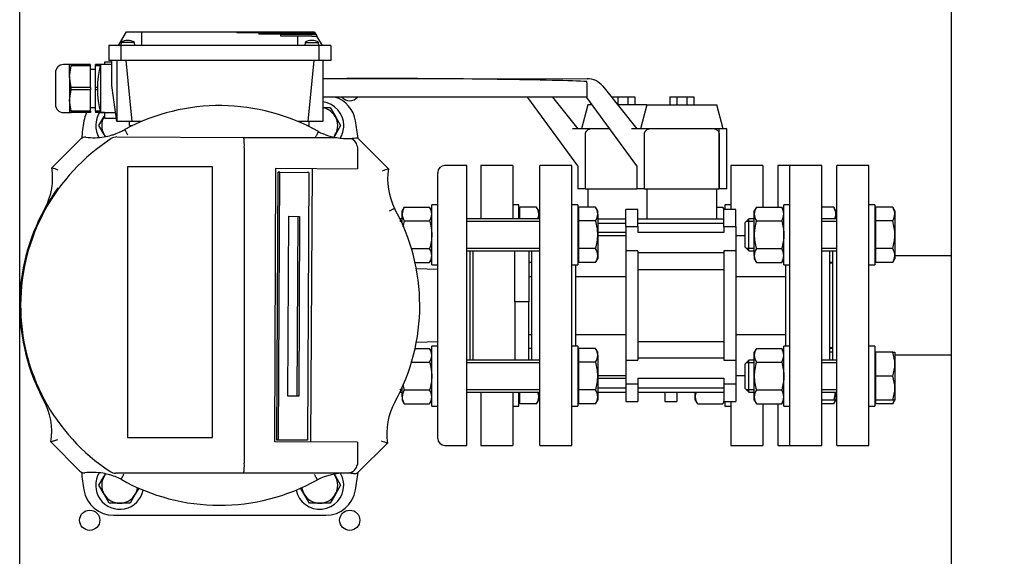
# Model space of a CAD drawing. Units: millimetres. Extents: x 0 to 410, y -5 to 287.
# Drawn here: x 51 to 96, y 223 to 247 of the extents above; entities that cross this region are included whole.
import ezdxf
from ezdxf.enums import TextEntityAlignment as Align

# ---------------------------------------------------------------- set-up
doc = ezdxf.new("R2010")
doc.units = ezdxf.units.MM
for name, color, linetype in [('11003', 7, 'Continuous'), ('5SV21R', 7, 'Continuous'), ('60002_-_DISCHARG', 7, 'Continuous'), ('60002_-_SUCTION_', 7, 'Continuous'), ('72001_1P-NCH-DN3', 7, 'Continuous'), ('Default', 7, 'Continuous'), ('FLANGE_32MM_NP16', 7, 'Continuous'), ('FR-PANEL-TRIPLE', 7, 'Continuous'), ('HANDLE_40MM', 7, 'Continuous'), ('HV4.022', 7, 'Continuous'), ('LLM100-RB14-LAF', 7, 'Continuous'), ('M12_PLAIN_WASHER', 7, 'Continuous'), ('M12_X_50_LG_HEX_', 7, 'Continuous'), ('M16_FULL_HEX_NUT', 7, 'Continuous'), ('M16_PLAIN_WASHER', 7, 'Continuous'), ('M16_X_100_LG_HEX', 7, 'Continuous'), ('M16_X_65_LG_HEX_', 7, 'Continuous'), ('ROLLY_DN32', 7, 'Continuous')]:
    doc.layers.add(name, color=color, linetype=linetype)
doc.styles.add('SEACAD_Solid_Edge_ISO', font='seiso.ttf')
doc.dimstyles.new('ISO', dxfattribs={"dimtxt": 3.5, "dimasz": 3.5, "dimexe": 1.75, "dimexo": 0, "dimgap": 1.75, "dimtad": 1, "dimlfac": 11.111111, "dimtxsty": 'SEACAD_Solid_Edge_ISO', "dimblk1": '_SE_FILLED', "dimblk2": '_SE_FILLED', "dimsah": 1, "dimcen": 1.75, "dimadec": 0, "dimazin": 0, "dimtfac": 1, "dimtmove": 0, "dimatfit": 3, "dimfxl": 0, "dimtolj": 1, "dimarcsym": 0})

# ---------------------------------------------------------------- blocks, each defined once
blk = doc.blocks.new('SE1')
at = {"layer": '11003', "color": 7, "linetype": 'Continuous'}
blk.add_line((51.429, 191.374), (51.429, 276.874), dxfattribs=at)
for centre in [(54.579, 224.449), (66.279, 224.449)]:
    blk.add_circle(centre, 0.455, dxfattribs=at)
blk.add_arc((66.279, 243.799), 0.455, 219.4431, 320.4349, dxfattribs=at)
at = {"layer": '5SV21R', "color": 7, "linetype": 'Continuous'}
for p, q in [((70.239, 228.139), (70.239, 240.109)), ((71.544, 240.424), (70.554, 240.424)), ((71.544, 227.824), (71.544, 240.424)), ((71.679, 236.586), (71.679, 231.662)), ((70.239, 235.746), (69.275, 235.78)), ((69.275, 232.469), (70.239, 232.502)), ((70.554, 227.824), (71.544, 227.824)), ((55.656, 224.674), (65.202, 224.674))]:
    blk.add_line(p, q, dxfattribs=at)
for centre, radius, start, end in [((65.202, 242.224), 1.35, 8.8499, 72.3452), ((55.656, 242.224), 1.35, 154.3207, 171.1501), ((107.679, 234.124), 54, 171.1501, 171.9995), ((13.179, 234.124), 54, 8.0131, 8.8499), ((70.554, 240.109), 0.315, 90, 180), ((70.554, 228.139), 0.315, 180, 270), ((107.679, 234.124), 54, 187.991, 188.8499), ((13.179, 234.124), 54, 351.1501, 351.9995), ((55.656, 226.024), 1.35, 188.8499, 270), ((65.202, 226.024), 1.35, 270, 351.1501)]:
    blk.add_arc(centre, radius, start, end, dxfattribs=at)
at = {"layer": '60002_-_DISCHARG', "color": 7, "linetype": 'Continuous'}
for p, q in [((93.356, 236.352), (90.804, 236.352)), ((90.804, 231.897), (93.356, 231.897))]:
    blk.add_line(p, q, dxfattribs=at)
at = {"layer": '60002_-_SUCTION_', "color": 7, "linetype": 'Continuous'}
for p, q in [((88.014, 236.023), (87.879, 236.023)), ((87.879, 232.225), (88.014, 232.225))]:
    blk.add_line(p, q, dxfattribs=at)
at = {"layer": '72001_1P-NCH-DN3', "color": 7, "linetype": 'Continuous'}
for p, q in [((71.814, 236.586), (71.814, 231.662)), ((73.704, 235.469), (73.704, 236.586)), ((74.334, 236.586), (74.334, 234.289)), ((73.704, 234.289), (73.704, 235.469)), ((74.334, 234.289), (73.704, 234.289)), ((73.704, 234.289), (73.704, 231.662)), ((74.334, 231.662), (74.334, 234.289))]:
    blk.add_line(p, q, dxfattribs=at)
at = {"layer": 'FLANGE_32MM_NP16', "color": 7, "linetype": 'Continuous'}
for p, q in [((85.539, 240.424), (85.539, 238.553)), ((86.079, 240.424), (85.539, 240.424)), ((88.194, 227.824), (88.194, 240.424)), ((89.634, 240.424), (88.194, 240.424)), ((89.634, 227.824), (89.634, 240.424)), ((88.014, 231.662), (88.014, 236.586)), ((85.539, 229.695), (85.539, 227.824)), ((85.539, 227.824), (86.079, 227.824)), ((88.194, 227.824), (89.634, 227.824))]:
    blk.add_line(p, q, dxfattribs=at)
at = {"layer": 'FR-PANEL-TRIPLE', "color": 7, "linetype": 'Continuous'}
blk.add_line((93.356, 216.394), (93.356, 251.674), dxfattribs=at)
at = {"layer": 'HANDLE_40MM', "color": 7, "linetype": 'Continuous'}
for p, q in [((65.064, 244.35), (66.143, 244.349)), ((66.143, 244.349), (76.957, 244.337)), ((76.952, 244.157), (76.948, 243.496)), ((76.952, 244.157), (76.952, 244.207)), ((77.659, 243.999), (79.193, 242.082)), ((76.948, 243.499), (65.064, 243.511)), ((74.293, 243.499), (65.064, 243.508)), ((74.293, 243.501), (74.293, 243.496)), ((76.538, 240.419), (74.293, 243.496)), ((75.404, 243.5), (76.538, 242.082)), ((79.193, 240.419), (76.948, 243.496)), ((78.041, 243.522), (78.339, 243.522)), ((78.339, 243.522), (78.339, 243.162)), ((78.339, 243.522), (78.787, 243.522)), ((78.787, 243.522), (78.787, 243.162)), ((78.787, 243.522), (79.103, 243.522)), ((79.103, 243.522), (79.103, 243.162)), ((80.678, 243.522), (80.678, 243.162)), ((80.678, 243.522), (80.994, 243.522)), ((80.994, 243.522), (80.994, 243.162)), ((80.994, 243.522), (81.442, 243.522)), ((81.442, 243.522), (81.442, 243.162)), ((81.442, 243.522), (81.758, 243.522)), ((81.758, 243.522), (81.758, 243.162)), ((76.989, 243.162), (76.7, 242.082)), ((77.192, 243.162), (76.989, 243.162)), ((79.644, 243.162), (78.329, 243.162)), ((79.644, 243.162), (79.355, 242.082)), ((79.644, 243.162), (82.794, 243.162)), ((83.083, 242.082), (82.794, 243.162)), ((77.094, 242.082), (76.307, 242.082)), ((77.98, 242.082), (77.094, 242.082)), ((79.749, 242.082), (78.962, 242.082)), ((82.689, 242.082), (79.749, 242.082)), ((82.905, 242.082), (82.689, 242.082)), ((82.905, 239.382), (82.905, 242.082)), ((83.243, 242.082), (82.905, 242.082)), ((83.243, 239.382), (83.243, 242.082)), ((76.879, 239.382), (76.879, 241.83)), ((79.534, 239.382), (79.534, 241.83)), ((82.902, 241.831), (82.902, 239.382)), ((76.538, 240.419), (76.538, 239.382)), ((79.193, 240.419), (79.193, 239.382)), ((76.879, 239.382), (76.538, 239.382)), ((76.879, 239.382), (79.193, 239.382)), ((79.534, 239.382), (79.193, 239.382)), ((79.534, 239.382), (82.902, 239.382)), ((82.905, 239.382), (82.902, 239.382)), ((83.243, 239.382), (82.905, 239.382))]:
    blk.add_line(p, q, dxfattribs=at)
blk.add_arc((76.956, 243.437), 0.9, 38.6578, 89.939, dxfattribs=at)
blk.add_ellipse((66.143, 244.169), major_axis=(11.246, -0.012), ratio=0.016005, start_param=0.279616, end_param=1.570796, dxfattribs=at)
for points, knots in [([(76.879, 241.83), (76.879, 241.845), (76.881, 241.86), (76.886, 241.888), (76.891, 241.903), (76.902, 241.93), (76.909, 241.943), (76.925, 241.968), (76.934, 241.98), (76.954, 242.002), (76.965, 242.012), (76.988, 242.031), (77, 242.039), (77.038, 242.062), (77.066, 242.074), (77.094, 242.082)], [0, 0, 0, 0, 0.125, 0.125, 0.25, 0.25, 0.375, 0.375, 0.5, 0.5, 0.625, 0.625, 0.75, 0.75, 1, 1, 1, 1]), ([(79.534, 241.83), (79.534, 241.845), (79.536, 241.86), (79.541, 241.888), (79.546, 241.903), (79.557, 241.93), (79.564, 241.943), (79.58, 241.968), (79.589, 241.98), (79.609, 242.002), (79.62, 242.012), (79.643, 242.031), (79.655, 242.039), (79.693, 242.062), (79.721, 242.074), (79.749, 242.082)], [0, 0, 0, 0, 0.125, 0.125, 0.25, 0.25, 0.375, 0.375, 0.5, 0.5, 0.625, 0.625, 0.75, 0.75, 1, 1, 1, 1]), ([(82.689, 242.082), (82.717, 242.074), (82.744, 242.062), (82.782, 242.039), (82.794, 242.031), (82.817, 242.012), (82.828, 242.002), (82.847, 241.98), (82.856, 241.969), (82.872, 241.944), (82.879, 241.931), (82.896, 241.89), (82.902, 241.86), (82.902, 241.831)], [0, 0, 0, 0, 0.25, 0.25, 0.375, 0.375, 0.5, 0.5, 0.625, 0.625, 0.75, 0.75, 1, 1, 1, 1])]:
    blk.add_open_spline(points, degree=3, knots=knots, dxfattribs=at)
at = {"layer": 'HV4.022', "color": 7, "linetype": 'Continuous'}
for p, q in [((56.153, 242.044), (56.282, 241.806)), ((52.876, 240.321), (54.185, 241.622)), ((55.798, 241.712), (61.507, 241.694)), ((61.507, 241.694), (65.698, 241.681)), ((66.626, 241.678), (68.022, 240.273)), ((61.535, 241.244), (61.535, 241.244)), ((61.535, 241.244), (61.535, 227.021)), ((66.626, 241.229), (66.626, 240.282)), ((60.108, 240.371), (56.279, 240.371)), ((56.279, 240.371), (56.279, 228.179)), ((60.108, 228.179), (60.108, 240.371)), ((62.91, 227.977), (62.949, 240.304)), ((62.949, 240.304), (66.626, 240.282)), ((62.992, 228.061), (63.058, 240.12)), ((63.138, 240.12), (63.058, 240.12)), ((63.058, 240.12), (64.364, 240.116)), ((63.072, 228.06), (63.138, 240.12)), ((63.138, 240.12), (64.444, 240.116)), ((64.444, 240.116), (64.364, 240.116)), ((64.444, 240.116), (64.378, 228.056)), ((64.533, 227.972), (64.608, 240.294)), ((63.491, 230.039), (63.535, 238.139)), ((63.535, 238.139), (64.025, 238.137)), ((63.945, 238.137), (63.901, 230.038)), ((64.025, 238.137), (63.981, 230.037)), ((63.901, 230.038), (63.491, 230.039)), ((63.981, 230.037), (63.491, 230.039)), ((63.981, 230.037), (63.901, 230.038)), ((56.279, 228.179), (60.108, 228.179)), ((54.137, 226.666), (52.836, 227.975)), ((66.626, 227.965), (62.91, 227.977)), ((63.072, 228.06), (62.992, 228.061)), ((64.378, 228.056), (63.072, 228.06)), ((66.626, 227.965), (66.626, 227.021)), ((67.983, 227.927), (66.673, 226.626)), ((66.626, 227.021), (66.621, 226.954)), ((61.506, 226.571), (55.745, 226.571)), ((66.118, 226.571), (61.506, 226.571)), ((66.25, 226.586), (66.118, 226.571))]:
    blk.add_line(p, q, dxfattribs=at)
for centre, radius, start, end in [((60.429, 234.124), 9, 60.4301, 118.3645), ((54.749, 244.558), 2.88, 289.4437, 295.3259), ((54.749, 244.558), 2.88, 295.3259, 299.174), ((66.171, 244.522), 2.88, 243.1516, 260.5474), ((60.429, 234.124), 8.959, 122.9814, 236.5963), ((54.375, 241.431), 0.27, 83.1749, 134.8183), ((54.749, 244.558), 2.88, 263.1749, 279.6106), ((54.749, 244.558), 2.88, 279.6106, 286.0822), ((54.749, 244.558), 2.88, 286.0822, 289.4437), ((55.797, 241.262), 0.45, 89.8183, 122.9814), ((59.678, 241.356), 1.86, 356.5383, 10.4591), ((66.171, 244.522), 2.88, 260.5474, 272.8359), ((66.171, 244.522), 2.88, 272.8359, 279.0893), ((66.187, 241.225), 0.439, 10.0286, 73.2948), ((50.031, 239.869), 2.88, 332.1356, 9.0306), ((48.672, 227.453), 13.537, 70.633, 71.9095), ((72.139, 227.383), 13.532, 107.7149, 108.992), ((70.863, 239.802), 2.88, 170.5813, 206.9916), ((60.429, 234.124), 9, 143.9956, 201.4654), ((60.429, 234.124), 9, 331.099, 29.0531), ((60.429, 234.124), 9, 201.4654, 208.1028), ((49.995, 228.446), 2.88, 350.5896, 29.968), ((70.827, 228.378), 2.88, 150.9984, 189.0098), ((72.19, 240.799), 13.542, 250.6232, 251.899), ((59.677, 226.914), 1.861, 349.3617, 3.2805), ((66.176, 227.031), 0.451, 279.4279, 350.2088), ((54.329, 226.856), 0.27, 224.8183, 276.5243), ((54.687, 223.727), 2.88, 80.1243, 96.5243), ((54.687, 223.727), 2.88, 73.774, 80.1243), ((54.687, 223.727), 2.88, 70.3776, 73.774), ((55.745, 227.021), 0.45, 236.5963, 270), ((54.687, 223.727), 2.88, 64.5315, 70.3776), ((66.105, 223.691), 2.88, 90, 116.4261), ((66.105, 223.691), 2.88, 87.4777, 90), ((66.105, 223.691), 2.88, 83.102, 87.4777), ((66.483, 226.818), 0.27, 263.102, 314.8183), ((54.687, 223.727), 2.88, 63.0651, 64.5315), ((60.429, 234.124), 9, 240.4562, 299.2243)]:
    blk.add_arc(centre, radius, start, end, dxfattribs=at)
for points, knots in [([(64.87, 241.952), (64.87, 241.952), (64.87, 241.95), (64.866, 241.944), (64.864, 241.94), (64.857, 241.928), (64.854, 241.921), (64.844, 241.903), (64.839, 241.893), (64.827, 241.871), (64.821, 241.859), (64.807, 241.833), (64.799, 241.82), (64.784, 241.791), (64.776, 241.776), (64.759, 241.745), (64.751, 241.73), (64.743, 241.714)], [0, 0, 0, 0, 0.125, 0.125, 0.25, 0.25, 0.375, 0.375, 0.5, 0.5, 0.625, 0.625, 0.75, 0.75, 0.875, 0.875, 1, 1, 1, 1]), ([(68.297, 238.495), (68.297, 238.495), (68.295, 238.494), (68.289, 238.491), (68.284, 238.488), (68.272, 238.482), (68.265, 238.478), (68.248, 238.469), (68.238, 238.464), (68.216, 238.452), (68.204, 238.445), (68.178, 238.432), (68.164, 238.424), (68.135, 238.409), (68.12, 238.401), (68.09, 238.384), (68.074, 238.376), (68.058, 238.368)], [0, 0, 0, 0, 0.125, 0.125, 0.25, 0.25, 0.375, 0.375, 0.5, 0.5, 0.625, 0.625, 0.75, 0.75, 0.875, 0.875, 1, 1, 1, 1]), ([(53.123, 228.07), (53.114, 228.067), (53.105, 228.064), (53.087, 228.058), (53.079, 228.055), (53.052, 228.046), (53.035, 228.04), (53.002, 228.029), (52.985, 228.024), (52.955, 228.014), (52.94, 228.009), (52.899, 227.995), (52.876, 227.988), (52.853, 227.98), (52.847, 227.979), (52.839, 227.976), (52.836, 227.975), (52.836, 227.975)], [0, 0, 0, 0, 0.0625, 0.0625, 0.125, 0.125, 0.25, 0.25, 0.375, 0.375, 0.5, 0.5, 0.75, 0.75, 0.875, 0.875, 1, 1, 1, 1]), ([(55.991, 226.294), (55.991, 226.294), (55.992, 226.296), (55.995, 226.302), (55.998, 226.307), (56.004, 226.319), (56.008, 226.326), (56.017, 226.343), (56.023, 226.353), (56.035, 226.375), (56.041, 226.387), (56.055, 226.413), (56.062, 226.427), (56.078, 226.455), (56.086, 226.47), (56.102, 226.501), (56.111, 226.517), (56.119, 226.532)], [0, 0, 0, 0, 0.125, 0.125, 0.25, 0.25, 0.375, 0.375, 0.5, 0.5, 0.625, 0.625, 0.75, 0.75, 0.875, 0.875, 1, 1, 1, 1]), ([(64.823, 226.27), (64.823, 226.27), (64.822, 226.271), (64.819, 226.277), (64.817, 226.282), (64.81, 226.294), (64.806, 226.301), (64.797, 226.319), (64.792, 226.329), (64.78, 226.351), (64.774, 226.363), (64.76, 226.389), (64.753, 226.403), (64.738, 226.431), (64.73, 226.446), (64.713, 226.477), (64.705, 226.493), (64.697, 226.509)], [0, 0, 0, 0, 0.125, 0.125, 0.25, 0.25, 0.375, 0.375, 0.5, 0.5, 0.625, 0.625, 0.75, 0.75, 0.875, 0.875, 1, 1, 1, 1])]:
    blk.add_open_spline(points, degree=3, knots=knots, dxfattribs=at)
blk.add_open_spline([(66.62, 241.301), (66.624, 241.278), (66.626, 241.253), (66.626, 241.229)], degree=3, dxfattribs=at)
at = {"layer": 'LLM100-RB14-LAF', "color": 7, "linetype": 'Continuous'}
for p, q in [((55.871, 245.824), (56.234, 246.454)), ((56.234, 246.454), (56.289, 246.454)), ((56.289, 246.454), (56.919, 246.454)), ((56.919, 246.454), (61.194, 246.454)), ((56.919, 245.824), (56.919, 246.454)), ((61.194, 246.454), (64.687, 246.454)), ((61.194, 246.454), (61.194, 246.409)), ((62.184, 246.409), (61.194, 246.409)), ((62.184, 246.409), (64.713, 246.409)), ((62.184, 246.409), (62.184, 246.342)), ((63.174, 246.342), (62.184, 246.342)), ((63.174, 246.252), (63.174, 246.342)), ((63.174, 246.342), (64.752, 246.342)), ((64.687, 246.454), (64.713, 246.409)), ((64.713, 246.409), (64.752, 246.342)), ((64.752, 246.342), (64.794, 246.269)), ((55.988, 245.968), (55.974, 245.824)), ((56.591, 245.968), (55.988, 245.968)), ((56.604, 245.824), (56.591, 245.968)), ((63.939, 246.252), (63.174, 246.252)), ((63.939, 245.824), (63.939, 246.252)), ((64.569, 246.252), (63.939, 246.252)), ((64.268, 245.968), (64.254, 245.824)), ((64.268, 245.968), (64.871, 245.968)), ((64.569, 246.252), (64.804, 246.252)), ((64.804, 246.252), (64.794, 246.269)), ((65.051, 245.824), (64.804, 246.252)), ((64.884, 245.824), (64.871, 245.968)), ((55.974, 245.824), (55.434, 245.824)), ((55.434, 245.824), (55.434, 245.149)), ((64.884, 245.824), (55.974, 245.824)), ((55.974, 245.824), (55.974, 245.149)), ((65.424, 245.824), (64.884, 245.824)), ((64.884, 245.824), (64.884, 245.149)), ((65.424, 245.824), (65.424, 245.149)), ((55.569, 245.077), (55.241, 245.077)), ((55.241, 245.077), (55.241, 244.969)), ((55.974, 245.149), (55.434, 245.149)), ((55.569, 244.024), (55.569, 245.149)), ((55.794, 245.149), (55.794, 242.404)), ((64.884, 245.149), (55.974, 245.149)), ((56.199, 245.149), (56.471, 242.404)), ((64.659, 245.149), (64.388, 242.404)), ((65.424, 245.149), (64.884, 245.149)), ((65.064, 245.149), (65.064, 242.404)), ((53.036, 244.609), (53.036, 243.169)), ((53.666, 244.969), (53.396, 244.969)), ((53.743, 244.969), (53.666, 244.969)), ((53.666, 244.429), (53.666, 244.969)), ((53.666, 244.429), (53.743, 244.911)), ((53.743, 244.911), (53.743, 244.969)), ((54.611, 244.969), (53.743, 244.969)), ((54.611, 244.911), (53.743, 244.911)), ((54.611, 244.911), (54.611, 244.969)), ((54.611, 243.947), (54.611, 244.911)), ((54.836, 244.744), (54.611, 244.744)), ((55.241, 244.969), (54.836, 244.969)), ((54.836, 244.911), (54.836, 244.969)), ((54.836, 243.947), (54.836, 244.911)), ((55.046, 244.911), (54.836, 244.911)), ((55.061, 244.969), (55.061, 242.809)), ((55.569, 244.969), (55.061, 244.969)), ((53.666, 244.429), (53.666, 243.349)), ((53.743, 243.947), (53.666, 244.429)), ((53.666, 243.349), (53.743, 243.831)), ((53.743, 243.831), (53.743, 243.947)), ((54.611, 243.947), (53.743, 243.947)), ((54.611, 243.831), (53.743, 243.831)), ((54.611, 243.947), (54.611, 243.831)), ((54.611, 242.867), (54.611, 243.831)), ((54.836, 243.831), (54.836, 243.947)), ((54.927, 243.947), (54.836, 243.947)), ((54.836, 242.867), (54.836, 243.831)), ((54.927, 243.831), (54.836, 243.831)), ((55.794, 242.404), (55.569, 244.024)), ((53.666, 243.349), (53.666, 242.809)), ((53.743, 242.867), (53.666, 243.349)), ((53.396, 242.809), (53.666, 242.809)), ((53.666, 242.809), (53.743, 242.809)), ((53.743, 242.867), (53.743, 242.809)), ((54.611, 242.867), (53.743, 242.867)), ((54.611, 242.809), (53.743, 242.809)), ((54.611, 243.034), (54.836, 243.034)), ((54.611, 242.867), (54.611, 242.809)), ((54.836, 242.867), (54.836, 242.809)), ((55.046, 242.867), (54.836, 242.867)), ((55.241, 242.809), (54.836, 242.809)), ((55.061, 242.809), (55.738, 242.809)), ((55.241, 242.809), (55.241, 242.557)), ((55.241, 242.557), (55.773, 242.557)), ((56.471, 242.404), (55.794, 242.404)), ((56.37, 242.224), (56.37, 242.404)), ((56.902, 242.404), (56.471, 242.404)), ((64.388, 242.404), (63.956, 242.404)), ((65.064, 242.404), (64.388, 242.404)), ((64.452, 242.224), (64.452, 242.404)), ((56.37, 242.224), (56.506, 242.224)), ((64.352, 242.224), (64.452, 242.224))]:
    blk.add_line(p, q, dxfattribs=at)
for centre, radius, start, end in [((56.289, 245.508), 0.55, 90, 123.2415), ((56.289, 245.508), 0.55, 56.7585, 90), ((64.569, 245.508), 0.55, 90, 123.2415), ((64.569, 245.508), 0.55, 56.7585, 90), ((53.396, 244.609), 0.36, 90, 180), ((59.336, 243.889), 4.41, 165.8242, 194.1758), ((53.396, 243.169), 0.36, 180, 270)]:
    blk.add_arc(centre, radius, start, end, dxfattribs=at)
at = {"layer": 'M12_PLAIN_WASHER', "color": 7, "linetype": 'Continuous'}
for centre, start, end in [((64.929, 242.224), 0, 82.8192), ((55.929, 242.224), 147.2028, 209.7364), ((64.929, 242.224), 327.9506, 0), ((55.929, 226.024), 148.4822, 348.469), ((64.929, 226.024), 0, 29.792), ((64.929, 226.024), 191.531, 0)]:
    blk.add_arc(centre, 1.08, start, end, dxfattribs=at)
at = {"layer": 'M12_X_50_LG_HEX_', "color": 7, "linetype": 'Continuous'}
for p, q in [((65.065, 243.034), (65.397, 243.034)), ((65.397, 243.034), (65.631, 242.629)), ((54.994, 242.224), (55.228, 242.629)), ((65.631, 242.629), (65.864, 242.224)), ((55.228, 241.819), (54.994, 242.224)), ((65.864, 242.224), (65.631, 241.819)), ((55.28, 241.729), (55.228, 241.819)), ((65.631, 241.819), (65.567, 241.709)), ((54.994, 226.024), (55.228, 226.429)), ((55.228, 226.429), (55.292, 226.542)), ((65.589, 226.501), (65.631, 226.429)), ((65.631, 226.429), (65.864, 226.024)), ((55.228, 225.619), (54.994, 226.024)), ((65.864, 226.024), (65.631, 225.619)), ((55.461, 225.214), (55.228, 225.619)), ((56.631, 225.619), (56.397, 225.214)), ((56.793, 225.9), (56.631, 225.619)), ((64.228, 225.619), (64.056, 225.917)), ((64.461, 225.214), (64.228, 225.619)), ((65.631, 225.619), (65.397, 225.214)), ((55.929, 225.214), (55.461, 225.214)), ((56.397, 225.214), (55.929, 225.214)), ((64.929, 225.214), (64.461, 225.214)), ((65.397, 225.214), (64.929, 225.214))]:
    blk.add_line(p, q, dxfattribs=at)
for centre, start, end in [((64.929, 242.224), 30, 80.4059), ((55.929, 242.224), 150, 210), ((55.929, 242.224), 148.2117, 150), ((64.929, 242.224), 330, 30), ((55.929, 242.224), 210, 218.1731), ((64.929, 242.224), 320.4567, 330), ((55.929, 226.024), 150, 210), ((55.929, 226.024), 140.4535, 150), ((64.929, 226.024), 30, 37.7819), ((64.929, 226.024), 330, 30), ((55.929, 226.024), 210, 270), ((55.929, 226.024), 270, 330), ((55.929, 226.024), 330, 352.5051), ((64.929, 226.024), 187.4949, 210), ((64.929, 226.024), 210, 270), ((64.929, 226.024), 270, 330)]:
    blk.add_arc(centre, 0.81, start, end, dxfattribs=at)
at = {"layer": 'M16_FULL_HEX_NUT', "color": 7, "linetype": 'Continuous'}
for p, q in [((68.734, 238.553), (68.637, 238.386)), ((68.637, 238.242), (68.637, 238.386)), ((68.734, 238.553), (69.873, 238.553)), ((69.969, 238.386), (69.873, 238.553)), ((82.794, 238.553), (83.058, 238.553)), ((83.121, 238.444), (83.058, 238.553)), ((84.574, 238.553), (84.477, 238.386)), ((84.477, 238.242), (84.477, 238.386)), ((84.574, 238.553), (85.713, 238.553)), ((85.809, 238.386), (85.713, 238.553)), ((68.637, 237.816), (68.637, 238.242)), ((68.734, 237.93), (69.873, 237.93)), ((84.477, 237.306), (84.477, 238.242)), ((84.574, 237.93), (85.713, 237.93)), ((84.477, 236.371), (84.477, 237.306)), ((69.058, 236.683), (69.873, 236.683)), ((84.574, 236.683), (85.713, 236.683)), ((69.873, 236.059), (69.969, 236.226)), ((84.477, 236.371), (84.477, 236.226)), ((84.477, 236.226), (84.574, 236.059)), ((85.713, 236.059), (85.809, 236.226)), ((69.219, 236.059), (69.873, 236.059)), ((84.574, 236.059), (85.713, 236.059)), ((69.219, 232.189), (69.873, 232.189)), ((69.969, 232.022), (69.873, 232.189)), ((84.574, 232.189), (84.477, 232.022)), ((84.574, 232.189), (85.713, 232.189)), ((85.809, 232.022), (85.713, 232.189)), ((84.477, 231.878), (84.477, 232.022)), ((84.477, 230.942), (84.477, 231.878)), ((69.058, 231.566), (69.873, 231.566)), ((84.574, 231.566), (85.713, 231.566)), ((84.477, 230.007), (84.477, 230.942)), ((68.637, 230.007), (68.637, 230.433)), ((68.637, 230.007), (68.637, 229.862)), ((68.734, 230.319), (69.873, 230.319)), ((81.822, 230.007), (81.822, 230.222)), ((81.822, 229.862), (81.822, 230.007)), ((84.477, 229.862), (84.477, 230.007)), ((84.574, 230.319), (85.713, 230.319)), ((68.637, 229.862), (68.734, 229.695)), ((68.734, 229.695), (69.873, 229.695)), ((69.873, 229.695), (69.969, 229.862)), ((81.822, 229.862), (81.919, 229.695)), ((81.919, 229.695), (83.058, 229.695)), ((83.058, 229.695), (83.121, 229.804)), ((84.477, 229.862), (84.574, 229.695)), ((84.574, 229.695), (85.713, 229.695)), ((85.713, 229.695), (85.809, 229.862))]:
    blk.add_line(p, q, dxfattribs=at)
for centre, radius, start, end in [((69.26, 238.22), 0.623, 147.6204, 177.9954), ((69.347, 238.22), 0.623, 2.0046, 32.3796), ((82.532, 238.22), 0.623, 21.0035, 32.3796), ((85.1, 238.22), 0.623, 147.6204, 177.9954), ((85.187, 238.22), 0.623, 2.0046, 32.3796), ((69.246, 238.259), 0.61, 181.6642, 212.72), ((69.36, 238.259), 0.61, 327.28, 358.3358), ((85.086, 238.259), 0.61, 181.6642, 212.72), ((85.2, 238.259), 0.61, 327.28, 358.3358), ((69.347, 236.349), 0.623, 2.0046, 32.3796), ((85.1, 236.349), 0.623, 147.6204, 177.9954), ((85.187, 236.349), 0.623, 2.0046, 32.3796), ((69.36, 236.389), 0.61, 327.28, 358.3358), ((85.086, 236.389), 0.61, 181.6642, 212.72), ((85.2, 236.389), 0.61, 327.28, 358.3358), ((69.347, 231.856), 0.623, 2.0046, 32.3796), ((85.1, 231.856), 0.623, 147.6204, 177.9954), ((85.187, 231.856), 0.623, 2.0046, 32.3796), ((69.36, 231.895), 0.61, 327.28, 358.3358), ((85.086, 231.895), 0.61, 181.6642, 212.72), ((85.2, 231.895), 0.61, 327.28, 358.3358), ((69.26, 229.985), 0.623, 147.6204, 177.9954), ((69.246, 230.025), 0.61, 181.6642, 212.72), ((69.347, 229.985), 0.623, 2.0046, 32.3796), ((69.36, 230.025), 0.61, 327.28, 358.3358), ((82.445, 229.985), 0.623, 158.1427, 177.9954), ((82.431, 230.025), 0.61, 181.6642, 212.72), ((85.1, 229.985), 0.623, 147.6204, 177.9954), ((85.086, 230.025), 0.61, 181.6642, 212.72), ((85.187, 229.985), 0.623, 2.0046, 32.3796), ((85.2, 230.025), 0.61, 327.28, 358.3358), ((82.545, 230.025), 0.61, 327.28, 339.3832)]:
    blk.add_arc(centre, radius, start, end, dxfattribs=at)
for points in [[(68.734, 237.93), (68.708, 237.842), (68.686, 237.753), (68.67, 237.662)], [(68.678, 230.546), (68.693, 230.469), (68.712, 230.393), (68.734, 230.319)]]:
    blk.add_open_spline(points, degree=3, dxfattribs=at)
for points, knots in [([(69.873, 237.93), (69.902, 237.829), (69.926, 237.727), (69.951, 237.571), (69.958, 237.518), (69.967, 237.412), (69.969, 237.359), (69.969, 237.306)], [0, 0, 0, 0, 0.5, 0.5, 0.75, 0.75, 1, 1, 1, 1]), ([(84.574, 237.93), (84.544, 237.829), (84.52, 237.727), (84.495, 237.571), (84.488, 237.518), (84.479, 237.412), (84.477, 237.359), (84.477, 237.306)], [0, 0, 0, 0, 0.5, 0.5, 0.75, 0.75, 1, 1, 1, 1]), ([(85.713, 237.93), (85.742, 237.829), (85.766, 237.727), (85.791, 237.571), (85.798, 237.518), (85.807, 237.412), (85.809, 237.359), (85.809, 237.306)], [0, 0, 0, 0, 0.5, 0.5, 0.75, 0.75, 1, 1, 1, 1]), ([(69.969, 237.306), (69.969, 237.201), (69.96, 237.096), (69.926, 236.888), (69.902, 236.784), (69.873, 236.683)], [0, 0, 0, 0, 0.5, 0.5, 1, 1, 1, 1]), ([(84.477, 237.306), (84.477, 237.201), (84.486, 237.096), (84.52, 236.888), (84.544, 236.784), (84.574, 236.683)], [0, 0, 0, 0, 0.5, 0.5, 1, 1, 1, 1]), ([(85.809, 237.306), (85.809, 237.201), (85.8, 237.096), (85.766, 236.888), (85.742, 236.784), (85.713, 236.683)], [0, 0, 0, 0, 0.5, 0.5, 1, 1, 1, 1]), ([(69.873, 231.566), (69.902, 231.465), (69.926, 231.363), (69.951, 231.207), (69.958, 231.154), (69.967, 231.048), (69.969, 230.995), (69.969, 230.942)], [0, 0, 0, 0, 0.5, 0.5, 0.75, 0.75, 1, 1, 1, 1]), ([(84.574, 231.566), (84.544, 231.465), (84.52, 231.363), (84.495, 231.207), (84.488, 231.154), (84.479, 231.048), (84.477, 230.995), (84.477, 230.942)], [0, 0, 0, 0, 0.5, 0.5, 0.75, 0.75, 1, 1, 1, 1]), ([(85.713, 231.566), (85.742, 231.465), (85.766, 231.363), (85.791, 231.207), (85.798, 231.154), (85.807, 231.048), (85.809, 230.995), (85.809, 230.942)], [0, 0, 0, 0, 0.5, 0.5, 0.75, 0.75, 1, 1, 1, 1]), ([(69.969, 230.942), (69.969, 230.837), (69.96, 230.732), (69.926, 230.524), (69.902, 230.42), (69.873, 230.319)], [0, 0, 0, 0, 0.5, 0.5, 1, 1, 1, 1]), ([(84.477, 230.942), (84.477, 230.837), (84.486, 230.732), (84.52, 230.524), (84.544, 230.42), (84.574, 230.319)], [0, 0, 0, 0, 0.5, 0.5, 1, 1, 1, 1]), ([(85.809, 230.942), (85.809, 230.837), (85.8, 230.732), (85.766, 230.524), (85.742, 230.42), (85.713, 230.319)], [0, 0, 0, 0, 0.5, 0.5, 1, 1, 1, 1])]:
    blk.add_open_spline(points, degree=3, knots=knots, dxfattribs=at)
at = {"layer": 'M16_PLAIN_WASHER', "color": 7, "linetype": 'Continuous'}
for p, q in [((69.969, 235.956), (69.969, 238.656)), ((70.239, 238.656), (69.969, 238.656)), ((73.884, 238.656), (73.614, 238.656)), ((73.884, 238.026), (73.884, 238.656)), ((76.539, 238.656), (76.269, 238.656)), ((76.539, 238.656), (76.539, 235.956)), ((83.154, 238.656), (83.154, 238.444)), ((83.424, 238.656), (83.154, 238.656)), ((85.809, 235.956), (85.809, 238.656)), ((86.079, 238.656), (85.809, 238.656)), ((89.904, 238.656), (89.634, 238.656)), ((89.904, 238.656), (89.904, 235.956)), ((69.969, 235.956), (70.239, 235.956)), ((76.269, 235.956), (76.539, 235.956)), ((85.809, 235.956), (86.079, 235.956)), ((89.634, 235.956), (89.904, 235.956)), ((69.969, 229.592), (69.969, 232.292)), ((70.239, 232.292), (69.969, 232.292)), ((76.539, 232.292), (76.269, 232.292)), ((76.539, 232.292), (76.539, 229.592)), ((85.809, 229.592), (85.809, 232.292)), ((86.079, 232.292), (85.809, 232.292)), ((89.904, 232.292), (89.634, 232.292)), ((89.904, 232.292), (89.904, 229.592)), ((73.884, 229.592), (73.884, 230.222)), ((69.969, 229.592), (70.239, 229.592)), ((73.614, 229.592), (73.884, 229.592)), ((76.269, 229.592), (76.539, 229.592)), ((83.154, 229.804), (83.154, 229.592)), ((83.154, 229.592), (83.424, 229.592)), ((85.809, 229.592), (86.079, 229.592)), ((89.634, 229.592), (89.904, 229.592))]:
    blk.add_line(p, q, dxfattribs=at)
at = {"layer": 'M16_X_100_LG_HEX', "color": 7, "linetype": 'Continuous'}
for p, q in [((77.343, 238.553), (76.584, 238.553)), ((76.584, 237.93), (76.584, 238.553)), ((77.439, 238.386), (77.343, 238.553)), ((77.439, 238.242), (77.439, 238.386)), ((68.637, 238.026), (68.539, 238.026)), ((68.539, 237.916), (68.637, 237.916)), ((74.829, 238.026), (71.544, 238.026)), ((71.544, 237.916), (74.829, 237.916)), ((76.584, 238.318), (76.539, 238.318)), ((77.343, 237.93), (76.584, 237.93)), ((76.584, 236.683), (76.584, 237.93)), ((77.439, 238.242), (77.439, 237.306)), ((77.439, 237.306), (77.439, 236.371)), ((71.544, 236.697), (74.829, 236.697)), ((71.544, 236.586), (74.829, 236.586)), ((77.343, 236.683), (76.584, 236.683)), ((76.584, 236.059), (76.584, 236.683)), ((76.539, 236.294), (76.584, 236.294)), ((77.343, 236.059), (77.439, 236.226)), ((77.439, 236.371), (77.439, 236.226)), ((77.343, 236.059), (76.584, 236.059)), ((77.343, 232.189), (76.584, 232.189)), ((76.584, 231.566), (76.584, 232.189)), ((77.439, 232.022), (77.343, 232.189)), ((76.584, 231.954), (76.539, 231.954)), ((77.439, 231.878), (77.439, 232.022)), ((77.439, 231.878), (77.439, 230.942)), ((74.829, 231.662), (71.544, 231.662)), ((71.544, 231.552), (74.829, 231.552)), ((77.343, 231.566), (76.584, 231.566)), ((76.584, 230.319), (76.584, 231.566)), ((77.439, 230.942), (77.439, 230.007)), ((68.539, 230.333), (68.637, 230.333)), ((68.539, 230.222), (68.637, 230.222)), ((71.544, 230.333), (74.829, 230.333)), ((71.544, 230.222), (74.829, 230.222)), ((76.539, 229.93), (76.584, 229.93)), ((77.343, 230.319), (76.584, 230.319)), ((76.584, 229.695), (76.584, 230.319)), ((77.439, 230.007), (77.439, 229.862)), ((77.343, 229.695), (76.584, 229.695)), ((77.343, 229.695), (77.439, 229.862))]:
    blk.add_line(p, q, dxfattribs=at)
for centre, radius, start, end in [((76.83, 238.224), 0.61, 1.6642, 32.72), ((76.817, 238.263), 0.623, 327.6204, 357.9954), ((76.83, 236.353), 0.61, 1.6642, 32.72), ((76.817, 236.393), 0.623, 327.6204, 357.9954), ((76.83, 231.86), 0.61, 1.6642, 32.72), ((76.817, 231.899), 0.623, 327.6204, 357.9954), ((76.83, 229.989), 0.61, 1.6642, 32.72), ((76.817, 230.029), 0.623, 327.6204, 357.9954)]:
    blk.add_arc(centre, radius, start, end, dxfattribs=at)
for points, knots in [([(77.439, 237.306), (77.439, 237.359), (77.437, 237.412), (77.428, 237.518), (77.421, 237.571), (77.396, 237.727), (77.372, 237.829), (77.343, 237.93)], [0, 0, 0, 0, 0.25, 0.25, 0.5, 0.5, 1, 1, 1, 1]), ([(77.343, 236.683), (77.372, 236.784), (77.396, 236.888), (77.43, 237.096), (77.439, 237.201), (77.439, 237.306)], [0, 0, 0, 0, 0.5, 0.5, 1, 1, 1, 1]), ([(77.439, 230.942), (77.439, 230.995), (77.437, 231.048), (77.428, 231.154), (77.421, 231.207), (77.396, 231.363), (77.372, 231.465), (77.343, 231.566)], [0, 0, 0, 0, 0.25, 0.25, 0.5, 0.5, 1, 1, 1, 1]), ([(77.343, 230.319), (77.372, 230.42), (77.396, 230.524), (77.43, 230.732), (77.439, 230.837), (77.439, 230.942)], [0, 0, 0, 0, 0.5, 0.5, 1, 1, 1, 1])]:
    blk.add_open_spline(points, degree=3, knots=knots, dxfattribs=at)
at = {"layer": 'M16_X_65_LG_HEX_', "color": 7, "linetype": 'Continuous'}
for p, q in [((74.688, 238.553), (73.929, 238.553)), ((73.929, 238.026), (73.929, 238.553)), ((74.784, 238.386), (74.688, 238.553)), ((74.784, 238.242), (74.784, 238.386)), ((88.053, 238.553), (87.519, 238.553)), ((88.149, 238.386), (88.053, 238.553)), ((88.149, 238.242), (88.149, 238.386)), ((90.708, 238.553), (89.949, 238.553)), ((89.949, 237.93), (89.949, 238.553)), ((90.804, 238.386), (90.708, 238.553)), ((90.804, 238.386), (90.804, 238.242)), ((73.929, 238.318), (73.884, 238.318)), ((74.784, 238.242), (74.784, 238.026)), ((84.234, 238.026), (84.054, 237.846)), ((84.124, 237.916), (84.477, 237.916)), ((84.234, 236.586), (84.234, 238.026)), ((84.477, 238.026), (84.234, 238.026)), ((88.194, 238.026), (87.519, 238.026)), ((87.519, 237.916), (88.194, 237.916)), ((88.149, 238.242), (88.149, 238.026)), ((89.949, 238.318), (89.904, 238.318)), ((90.708, 237.93), (89.949, 237.93)), ((89.949, 236.683), (89.949, 237.93)), ((90.804, 238.242), (90.804, 237.306)), ((84.054, 237.846), (84.054, 236.766)), ((90.804, 237.306), (90.804, 236.371)), ((84.054, 236.766), (84.234, 236.586)), ((84.124, 236.697), (84.477, 236.697)), ((84.234, 236.586), (84.477, 236.586)), ((87.519, 236.697), (88.194, 236.697)), ((87.519, 236.586), (88.194, 236.586)), ((90.708, 236.683), (89.949, 236.683)), ((89.949, 236.059), (89.949, 236.683)), ((89.904, 236.294), (89.949, 236.294)), ((90.708, 236.059), (90.804, 236.226)), ((90.804, 236.371), (90.804, 236.226)), ((74.469, 236.059), (74.334, 236.059)), ((88.014, 236.059), (87.879, 236.059)), ((90.708, 236.059), (89.949, 236.059)), ((74.469, 232.189), (74.334, 232.189)), ((88.014, 232.189), (87.879, 232.189)), ((88.014, 232.022), (87.879, 232.022)), ((89.949, 231.954), (89.904, 231.954)), ((90.708, 232.022), (89.949, 232.022)), ((89.949, 230.942), (89.949, 232.022)), ((90.708, 232.022), (90.804, 232.022)), ((90.804, 232.022), (90.804, 231.482)), ((84.234, 231.662), (84.054, 231.482)), ((84.054, 231.482), (84.054, 230.402)), ((84.124, 231.552), (84.477, 231.552)), ((84.234, 230.222), (84.234, 231.662)), ((84.477, 231.662), (84.234, 231.662)), ((88.194, 231.662), (87.519, 231.662)), ((87.519, 231.552), (88.194, 231.552)), ((90.804, 231.482), (90.804, 230.402)), ((90.708, 230.942), (89.949, 230.942)), ((89.949, 229.862), (89.949, 230.942)), ((84.054, 230.402), (84.234, 230.222)), ((90.804, 230.402), (90.804, 229.862)), ((73.884, 229.93), (73.929, 229.93)), ((73.929, 229.695), (73.929, 230.222)), ((74.784, 230.222), (74.784, 230.007)), ((74.784, 230.007), (74.784, 229.862)), ((84.124, 230.333), (84.477, 230.333)), ((84.234, 230.222), (84.477, 230.222)), ((87.519, 230.333), (88.194, 230.333)), ((87.519, 230.222), (88.194, 230.222)), ((88.149, 230.222), (88.149, 229.862)), ((89.904, 229.93), (89.949, 229.93)), ((74.688, 229.695), (73.929, 229.695)), ((74.688, 229.695), (74.784, 229.862)), ((88.053, 229.862), (87.519, 229.862)), ((88.053, 229.695), (87.519, 229.695)), ((88.149, 229.862), (88.053, 229.862)), ((88.053, 229.695), (88.149, 229.862)), ((90.708, 229.862), (89.949, 229.862)), ((89.949, 229.695), (89.949, 229.862)), ((90.708, 229.695), (89.949, 229.695)), ((90.804, 229.862), (90.708, 229.862)), ((90.708, 229.695), (90.804, 229.862))]:
    blk.add_line(p, q, dxfattribs=at)
for centre, radius, start, end in [((74.175, 238.224), 0.61, 1.6642, 32.72), ((87.54, 238.224), 0.61, 1.6642, 32.72), ((90.195, 238.224), 0.61, 1.6642, 32.72), ((74.162, 238.263), 0.623, 337.5361, 357.9954), ((87.527, 238.263), 0.623, 337.5361, 357.9954), ((90.182, 238.263), 0.623, 327.6204, 357.9954), ((90.195, 236.353), 0.61, 1.6642, 32.72), ((90.182, 236.393), 0.623, 327.6204, 357.9954), ((89.138, 231.463), 1.666, 0.6528, 19.6034), ((89.114, 231.506), 1.691, 340.5356, 359.2083), ((89.138, 230.383), 1.666, 0.6528, 19.6034), ((89.114, 230.426), 1.691, 340.5356, 359.2083), ((74.162, 230.029), 0.623, 327.6204, 357.9954), ((74.175, 229.989), 0.61, 1.6642, 22.7129), ((86.459, 230.426), 1.691, 340.5356, 353.0754), ((87.527, 230.029), 0.623, 327.6204, 344.4895), ((90.182, 230.029), 0.623, 327.6204, 344.4895)]:
    blk.add_arc(centre, radius, start, end, dxfattribs=at)
for points, knots in [([(90.804, 237.306), (90.804, 237.412), (90.795, 237.516), (90.761, 237.724), (90.737, 237.828), (90.708, 237.93)], [0, 0, 0, 0, 0.5, 0.5, 1, 1, 1, 1]), ([(90.708, 236.683), (90.737, 236.783), (90.761, 236.886), (90.786, 237.042), (90.793, 237.095), (90.802, 237.201), (90.804, 237.253), (90.804, 237.306)], [0, 0, 0, 0, 0.5, 0.5, 0.75, 0.75, 1, 1, 1, 1])]:
    blk.add_open_spline(points, degree=3, knots=knots, dxfattribs=at)
at = {"layer": 'ROLLY_DN32', "color": 7, "linetype": 'Continuous'}
for p, q in [((72.174, 240.424), (72.174, 238.026)), ((73.614, 240.424), (72.174, 240.424)), ((73.614, 240.424), (73.614, 238.026)), ((74.829, 227.824), (74.829, 240.424)), ((76.269, 240.424), (74.829, 240.424)), ((76.269, 227.824), (76.269, 240.424)), ((83.424, 240.424), (83.424, 238.444)), ((84.864, 240.424), (83.424, 240.424)), ((84.864, 240.424), (84.864, 238.553)), ((86.079, 227.824), (86.079, 240.424)), ((87.519, 240.424), (86.079, 240.424)), ((87.519, 227.824), (87.519, 240.424)), ((76.989, 239.382), (76.989, 238.553)), ((79.644, 239.382), (79.644, 238.032)), ((82.794, 238.032), (82.794, 239.382)), ((76.584, 238.444), (76.539, 238.444)), ((78.699, 237.675), (78.699, 238.444)), ((79.239, 238.444), (78.699, 238.444)), ((79.239, 237.675), (79.239, 238.444)), ((83.109, 237.675), (83.109, 238.444)), ((83.649, 238.444), (83.109, 238.444)), ((83.649, 237.675), (83.649, 238.444)), ((77.439, 238.032), (78.699, 238.032)), ((79.239, 238.032), (83.109, 238.032)), ((77.439, 237.837), (78.699, 237.837)), ((78.699, 237.675), (78.699, 236.585)), ((78.699, 237.675), (79.239, 237.675)), ((79.239, 237.837), (83.109, 237.837)), ((79.239, 237.675), (79.239, 237.403)), ((83.109, 237.675), (83.109, 237.403)), ((83.109, 237.675), (83.649, 237.675)), ((83.649, 237.675), (83.649, 236.585)), ((78.699, 237.403), (77.439, 237.403)), ((77.439, 237.274), (78.699, 237.274)), ((83.109, 237.403), (79.239, 237.403)), ((83.649, 237.274), (84.054, 237.274)), ((74.469, 231.662), (74.469, 236.586)), ((78.699, 236.585), (78.699, 231.663)), ((79.239, 236.585), (78.699, 236.585)), ((79.239, 236.585), (79.239, 231.663)), ((83.109, 236.585), (83.109, 231.663)), ((83.649, 236.585), (83.109, 236.585)), ((83.649, 236.585), (83.649, 231.663)), ((87.879, 231.662), (87.879, 236.586)), ((79.239, 236.502), (83.109, 236.502)), ((76.449, 235.429), (76.449, 235.956)), ((79.239, 235.743), (83.109, 235.743)), ((85.899, 235.429), (85.899, 235.956)), ((74.334, 235.429), (74.469, 235.429)), ((76.449, 235.429), (78.699, 235.429)), ((76.449, 232.819), (76.449, 235.429)), ((83.649, 235.429), (85.899, 235.429)), ((85.899, 232.819), (85.899, 235.429)), ((74.334, 232.819), (74.469, 232.819)), ((76.449, 232.819), (78.699, 232.819)), ((76.449, 232.292), (76.449, 232.819)), ((83.649, 232.819), (85.899, 232.819)), ((85.899, 232.292), (85.899, 232.819)), ((79.239, 232.505), (83.109, 232.505)), ((83.109, 231.746), (79.239, 231.746)), ((78.699, 231.663), (78.699, 230.574)), ((78.699, 231.663), (79.239, 231.663)), ((83.109, 231.663), (83.649, 231.663)), ((83.649, 231.662), (83.649, 230.574)), ((77.439, 230.974), (78.699, 230.974)), ((77.439, 230.846), (78.699, 230.846)), ((79.239, 230.846), (83.109, 230.846)), ((79.239, 230.846), (79.239, 230.574)), ((83.109, 230.846), (83.109, 230.574)), ((83.649, 230.974), (84.054, 230.974)), ((77.439, 230.412), (78.699, 230.412)), ((78.699, 230.574), (78.699, 229.804)), ((79.239, 230.574), (78.699, 230.574)), ((79.239, 230.574), (79.239, 229.804)), ((79.239, 230.412), (83.109, 230.412)), ((83.109, 230.574), (83.109, 229.804)), ((83.649, 230.574), (83.109, 230.574)), ((83.649, 230.574), (83.649, 229.804)), ((72.174, 230.222), (72.174, 227.824)), ((73.614, 230.222), (73.614, 227.824)), ((77.439, 230.216), (78.699, 230.216)), ((79.239, 230.216), (83.109, 230.216)), ((80.454, 230.216), (80.454, 229.804)), ((80.994, 230.216), (80.994, 229.804)), ((76.539, 229.804), (76.584, 229.804)), ((78.699, 229.804), (79.239, 229.804)), ((80.454, 229.804), (80.994, 229.804)), ((83.109, 229.804), (83.649, 229.804)), ((83.424, 229.804), (83.424, 227.824)), ((84.864, 229.695), (84.864, 227.824)), ((72.174, 227.824), (73.614, 227.824)), ((74.829, 227.824), (76.269, 227.824)), ((83.424, 227.824), (84.864, 227.824)), ((86.079, 227.824), (87.519, 227.824))]:
    blk.add_line(p, q, dxfattribs=at)
blk = doc.blocks.new('DMBLK35')
at = {"layer": 'Default', "linetype": 'Continuous'}
for points in [[(163.296, 273.374), (162.713, 276.874), (162.129, 273.374)], [(163.296, 194.874), (162.129, 194.874), (162.713, 191.374)]]:
    blk.add_hatch(color=7, dxfattribs=at).paths.add_polyline_path(points)
at = {"layer": 'Default', "color": 7, "linetype": 'Continuous'}
for p, q in [((91.749, 276.874), (164.463, 276.874)), ((162.713, 276.874), (162.713, 191.374)), ((72.039, 191.374), (164.463, 191.374))]:
    blk.add_line(p, q, dxfattribs=at)
at = {"layer": 'Default', "color": 7, "linetype": 'Continuous', "style": 'SEACAD_Solid_Edge_ISO'}
blk.add_text('950', height=3.5, rotation=90, dxfattribs=at).set_placement((158.338, 231.022), align=Align.TOP_LEFT)
blk = doc.blocks.new('_SE_FILLED')
at = {"color": 0}
blk.add_line((0, 0), (-1, 0), dxfattribs=at)
blk.add_solid([(0, 0), (-1, -0.1665), (-1, 0.1665), (0, 0)], dxfattribs=at)

msp = doc.modelspace()

# ---------------------------------------------------------------- block references
at = {"layer": 'Default'}
msp.add_blockref('SE1', (0, 0), dxfattribs=at)

# ---------------------------------------------------------------- dimensions: what is measured, and where the dimension line sits
at = {"layer": 'Default', "color": 7, "linetype": 'Continuous'}
dim = msp.add_linear_dim(base=(162.71255, 191.37423), p1=(52.32906, 276.87423), p2=(72.03906, 191.37423), angle=90, text='\\A1;<>', dimstyle='ISO', dxfattribs=at)
dim.commit()
dim.dimension.update_dxf_attribs({"geometry": 'DMBLK35', "text_midpoint": (162.71255, 234.12423), "dimtype": 160})

doc.saveas('drawing.dxf')
